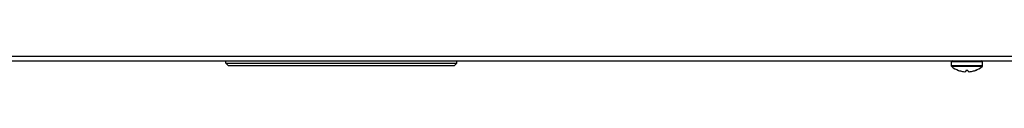
# Model space of a CAD drawing. Units: inches. Extents: x 0.7 to 16.6, y 0.6 to 10.3.
# Drawn here: x 6.8 to 7.5, y 8.6 to 8.6 of the extents above; entities that cross this region are included whole.
import ezdxf

# ---------------------------------------------------------------- set-up
doc = ezdxf.new("R2010")
doc.units = ezdxf.units.IN
doc.header["$MEASUREMENT"] = 0

msp = doc.modelspace()

# ---------------------------------------------------------------- linework, layer by layer
at = {"color": 7, "linetype": 'Continuous', "lineweight": 25}
for p, q in [((6.51452043, 8.60206608), (7.70540542, 8.60206608)), ((6.51781614, 8.60492024), (7.6967844, 8.60492024)), ((6.96577512, 8.60042566), (6.96577512, 8.60206608)), ((7.11636567, 8.60042566), (7.11636567, 8.60206608)), ((6.96577512, 8.60042566), (7.11636567, 8.60042566)), ((6.96577512, 8.60042566), (6.96741554, 8.59878524)), ((7.11472525, 8.59878524), (6.96741554, 8.59878524)), ((7.11472525, 8.59878524), (7.11636567, 8.60042566)), ((7.43894835, 8.60133691), (7.43894835, 8.5987717)), ((7.44919835, 8.60133691), (7.43894835, 8.60133691)), ((7.44919835, 8.5987717), (7.43894835, 8.5987717)), ((7.44919835, 8.59819625), (7.4392297, 8.59819625)), ((7.44373465, 8.59573613), (7.44369422, 8.59573613)), ((7.44853249, 8.59573613), (7.44847347, 8.59506154)), ((7.44986421, 8.59573613), (7.44853249, 8.59573613)), ((7.45944835, 8.60133691), (7.44919835, 8.60133691)), ((7.45944835, 8.5987717), (7.44919835, 8.5987717)), ((7.45916701, 8.59819625), (7.44919835, 8.59819625)), ((7.44992323, 8.59506154), (7.44986421, 8.59573613)), ((7.45470248, 8.59573613), (7.45466205, 8.59573613)), ((7.45944835, 8.5987717), (7.45944835, 8.60133691)), ((7.44624654, 8.59506154), (7.44630355, 8.59505165)), ((7.44846123, 8.59505165), (7.44847347, 8.59506154)), ((7.44992323, 8.59506154), (7.44993547, 8.59505165)), ((7.45209315, 8.59505165), (7.45215016, 8.59506154))]:
    msp.add_line(p, q, dxfattribs=at)
for centre, radius, start, end in [((7.43967752, 8.60133691), 0.00072917, 90, 180), ((7.45871918, 8.60133691), 0.00072917, 0, 90), ((7.43967752, 8.5987717), 0.00072917, 180, 232.10942932), ((7.44919835, 8.6110059), 0.01623149, 232.10942932, 250.17783272), ((7.44919622, 8.61105881), 0.01626694, 250.38203112, 259.55277061), ((7.44920048, 8.61105881), 0.01626694, 280.44722939, 289.61796888), ((7.44919835, 8.6110059), 0.01623149, 289.82216728, 307.89057068), ((7.45871918, 8.5987717), 0.00072917, 307.89057068, 0), ((7.44850293, 8.60866569), 0.01379055, 260.8230374, 266.91847993), ((7.44780203, 8.59536284), 0.0004695, 265.05936729, 274.94063271), ((7.44748103, 8.59762443), 0.00275318, 277.54359984, 290.85641741), ((7.45091568, 8.59762443), 0.00275318, 249.14358259, 262.45640016), ((7.45059467, 8.5954917), 0.00059799, 266.12279321, 273.87720679), ((7.44989377, 8.60866569), 0.01379055, 273.08152007, 279.1769626)]:
    msp.add_arc(centre, radius, start, end, dxfattribs=at)

doc.saveas('drawing.dxf')
